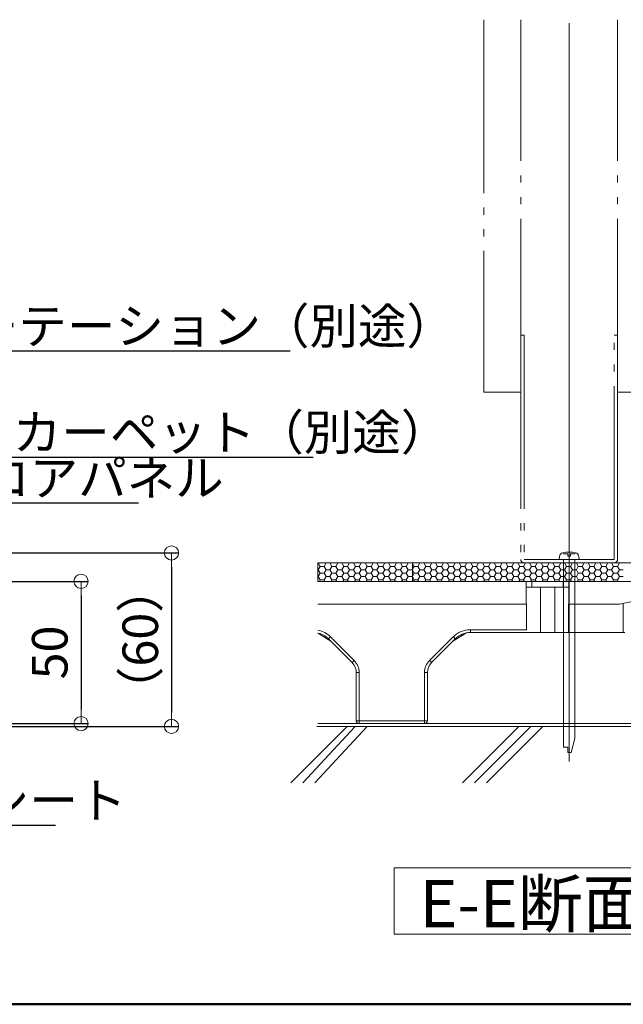
# Model space of a CAD drawing. Extents: x -903 to 1097, y 1558 to 2943.
# Drawn here: x -105 to 108, y 1558 to 1904 of the extents above; entities that cross this region are included whole.
import ezdxf
from ezdxf import colors
from ezdxf.entities.mleader import LeaderData, LeaderLine
from ezdxf.math import Vec2, Vec3

# ---------------------------------------------------------------- set-up
doc = ezdxf.new("R2010")
doc.units = 0
doc.header["$LTSCALE"] = 3
doc.header["$MEASUREMENT"] = 0
doc.linetypes.add('JWW_PHANTOMX2', pattern=[27.093333, 20.32, -1.693333, 0.846667, -1.693333, 0.846667, -1.693333])
doc.layers.get('0').update_dxf_attribs({"linetype": 'CONTINUOUS'})
doc.layers.get('DEFPOINTS').update_dxf_attribs({"linetype": 'CONTINUOUS'})
for name, color, linetype in [('0-1_躯体', 7, 'CONTINUOUS'), ('0-3_間仕切り', 7, 'CONTINUOUS'), ('0-4_建具', 7, 'CONTINUOUS'), ('0-9_寸法', 7, 'CONTINUOUS'), ('0-B_ﾊｯﾁ_黄', 7, 'CONTINUOUS'), ('0-C_ﾊｯﾁ_紫', 7, 'CONTINUOUS'), ('0-D_その他', 7, 'CONTINUOUS'), ('0-E_太線', 7, 'CONTINUOUS'), ('1-0_通り芯', 7, 'CONTINUOUS'), ('1-1_躯体', 7, 'CONTINUOUS'), ('1-2_仕上断面', 7, 'CONTINUOUS'), ('1-5_見掛り', 7, 'CONTINUOUS')]:
    doc.layers.add(name, color=color, linetype=linetype)
doc.layers.add('6文字', color=2, linetype='CONTINUOUS', lineweight=20)
doc.styles.get("Standard").update_dxf_attribs({"font": 'simplex.shx', "width": 0.7, "bigfont": 'bigfont.shx'})
doc.styles.add('ＭＳ ゴシック', font='txt', dxfattribs={"height": 1})
doc.dimstyles.new('寸法1：5', dxfattribs={"dimscale": 5, "dimtxt": 2.5, "dimasz": 1, "dimexe": 0.5, "dimexo": 1, "dimtad": 1, "dimdec": 3, "dimzin": 9, "dimdsep": 46, "dimtxsty": 'Standard', "dimblk": 'ORIGIN', "dimcen": 1, "dimclrd": 11, "dimclre": 11, "dimclrt": 2, "dimadec": 3, "dimazin": 2, "dimtfac": 1, "dimtdec": 3, "dimtix": 1, "dimtmove": 2, "dimatfit": 3, "dimldrblk": 'OPEN', "dimfxl": 0.2, "dimarcsym": 0})

# ---------------------------------------------------------------- blocks, each defined once
blk = doc.blocks.new('_ORIGIN')
at = {"color": 0, "linetype": 'ByBlock'}
blk.add_line((0, 0), (-1, 0), dxfattribs=at)
blk.add_circle((0, 0), 0.5, dxfattribs=at)
blk = doc.blocks.new('*D28')
at = {"layer": '6文字', "color": 11, "lineweight": -2, "transparency": 16777216}
for p, q in [((-130.82, 1706.5), (-80.47, 1706.5)), ((-82.97, 1701.5), (-82.97, 1661.5)), ((-131.57, 1656.5), (-80.47, 1656.5))]:
    blk.add_line(p, q, dxfattribs=at)
at = {"layer": 'DEFPOINTS', "color": 0, "transparency": 16777216}
for p in [(-135.82, 1706.5), (-136.57, 1656.5), (-82.97, 1656.5)]:
    blk.add_point(p, dxfattribs=at)
at = {"layer": '6文字', "color": 11, "lineweight": -2, "transparency": 16777216, "xscale": 5, "yscale": 5, "zscale": 5}
for p, rotation in [((-82.97, 1706.5), 90), ((-82.97, 1656.5), 270)]:
    blk.add_blockref('_ORIGIN', p, dxfattribs=dict(at, rotation=rotation))
at = {"layer": '6文字', "color": 2, "transparency": 16777216, "insert": (-92.35, 1681.5), "char_height": 12.5, "attachment_point": 5, "rotation": 90}
blk.add_mtext('50', dxfattribs=at)
blk = doc.blocks.new('_Open')
at = {"color": 0, "linetype": 'ByBlock', "lineweight": -2}
for p, q in [((-1, 0.167), (0, 0)), ((-1, -0.167), (0, 0)), ((0, 0), (-1, 0))]:
    blk.add_line(p, q, dxfattribs=at)
blk = doc.blocks.new('*D29')
at = {"layer": '6文字', "color": 11, "lineweight": -2, "transparency": 16777216}
for p, q in [((-206.39, 1716.5), (-48.65, 1716.5)), ((-51.15, 1711.5), (-51.15, 1660.5)), ((-130.82, 1655.5), (-48.65, 1655.5))]:
    blk.add_line(p, q, dxfattribs=at)
at = {"layer": 'DEFPOINTS', "color": 0, "transparency": 16777216}
for p in [(-211.39, 1716.5), (-135.82, 1655.5), (-51.15, 1655.5)]:
    blk.add_point(p, dxfattribs=at)
at = {"layer": '6文字', "color": 11, "lineweight": -2, "transparency": 16777216, "xscale": 5, "yscale": 5, "zscale": 5}
for p, rotation in [((-51.15, 1716.5), 90), ((-51.15, 1655.5), 270)]:
    blk.add_blockref('_ORIGIN', p, dxfattribs=dict(at, rotation=rotation))
at = {"layer": '6文字', "color": 2, "transparency": 16777216, "insert": (-60.53, 1686), "char_height": 12.5, "attachment_point": 5, "rotation": 90}
blk.add_mtext('（60）', dxfattribs=at)

msp = doc.modelspace()

# ---------------------------------------------------------------- linework, layer by layer
at = {"layer": '0-1_躯体', "color": 200, "linetype": 'Continuous', "lineweight": 50}
msp.add_line((-902.558, 1557.814), (1097.442, 1557.814), dxfattribs=at)
at = {"layer": '0-3_間仕切り', "color": 230, "linetype": 'Continuous', "lineweight": 5}
msp.add_line((-206.389, 1716.499), (-58.224, 1716.499), dxfattribs=at)
at = {"layer": '0-3_間仕切り', "color": 9, "linetype": 'Continuous', "lineweight": 9}
for p, q in [((0.332, 1712.999), (0.332, 1706.499)), ((33.527, 1712.999), (0.332, 1712.999)), ((0.332, 1712.96), (0.431, 1712.96)), ((0.332, 1710.579), (0.431, 1710.579)), ((0.431, 1712.96), (0.453, 1712.999)), ((1.118, 1711.77), (0.431, 1712.96)), ((0.431, 1710.579), (1.118, 1711.77)), ((1.118, 1709.388), (0.431, 1710.579)), ((1.118, 1711.77), (2.493, 1711.77)), ((2.493, 1711.77), (3.181, 1712.96)), ((3.181, 1710.579), (2.493, 1711.77)), ((2.493, 1709.388), (3.181, 1710.579)), ((3.181, 1712.96), (3.158, 1712.999)), ((3.181, 1712.96), (4.556, 1712.96)), ((3.181, 1710.579), (4.556, 1710.579)), ((4.556, 1712.96), (4.578, 1712.999)), ((5.243, 1711.77), (4.556, 1712.96)), ((4.556, 1710.579), (5.243, 1711.77)), ((5.243, 1709.388), (4.556, 1710.579)), ((5.243, 1711.77), (6.618, 1711.77)), ((6.618, 1711.77), (7.306, 1712.96)), ((7.306, 1710.579), (6.618, 1711.77)), ((6.618, 1709.388), (7.306, 1710.579)), ((7.306, 1712.96), (7.283, 1712.999)), ((7.306, 1712.96), (8.681, 1712.96)), ((7.306, 1710.579), (8.681, 1710.579)), ((8.681, 1712.96), (8.703, 1712.999)), ((9.368, 1711.77), (8.681, 1712.96)), ((8.681, 1710.579), (9.368, 1711.77)), ((9.368, 1709.388), (8.681, 1710.579)), ((9.368, 1711.77), (10.743, 1711.77)), ((10.743, 1711.77), (11.431, 1712.96)), ((11.431, 1710.579), (10.743, 1711.77)), ((10.743, 1709.388), (11.431, 1710.579)), ((11.431, 1712.96), (11.408, 1712.999)), ((11.431, 1712.96), (12.806, 1712.96)), ((11.431, 1710.579), (12.806, 1710.579)), ((12.806, 1712.96), (12.828, 1712.999)), ((13.493, 1711.77), (12.806, 1712.96)), ((12.806, 1710.579), (13.493, 1711.77)), ((13.493, 1709.388), (12.806, 1710.579)), ((13.493, 1711.77), (14.868, 1711.77)), ((14.868, 1711.77), (15.556, 1712.96)), ((15.556, 1710.579), (14.868, 1711.77)), ((14.868, 1709.388), (15.556, 1710.579)), ((15.556, 1712.96), (15.533, 1712.999)), ((15.556, 1712.96), (16.931, 1712.96)), ((15.556, 1710.579), (16.931, 1710.579)), ((16.931, 1712.96), (16.953, 1712.999)), ((17.618, 1711.77), (16.931, 1712.96)), ((16.931, 1710.579), (17.618, 1711.77)), ((17.618, 1709.388), (16.931, 1710.579)), ((17.618, 1711.77), (18.993, 1711.77)), ((18.993, 1711.77), (19.681, 1712.96)), ((19.681, 1710.579), (18.993, 1711.77)), ((18.993, 1709.388), (19.681, 1710.579)), ((19.681, 1712.96), (19.658, 1712.999)), ((19.681, 1712.96), (21.056, 1712.96)), ((19.681, 1710.579), (21.056, 1710.579)), ((21.056, 1712.96), (21.078, 1712.999)), ((21.743, 1711.77), (21.056, 1712.96)), ((21.056, 1710.579), (21.743, 1711.77)), ((21.743, 1709.388), (21.056, 1710.579)), ((21.743, 1711.77), (23.118, 1711.77)), ((23.118, 1711.77), (23.806, 1712.96)), ((23.806, 1710.579), (23.118, 1711.77)), ((23.118, 1709.388), (23.806, 1710.579)), ((23.806, 1712.96), (23.783, 1712.999)), ((23.806, 1712.96), (25.181, 1712.96)), ((23.806, 1710.579), (25.181, 1710.579)), ((25.181, 1712.96), (25.203, 1712.999)), ((25.868, 1711.77), (25.181, 1712.96)), ((25.181, 1710.579), (25.868, 1711.77)), ((25.868, 1709.388), (25.181, 1710.579)), ((25.868, 1711.77), (27.243, 1711.77)), ((27.243, 1711.77), (27.931, 1712.96)), ((27.931, 1710.579), (27.243, 1711.77)), ((27.243, 1709.388), (27.931, 1710.579)), ((27.931, 1712.96), (27.908, 1712.999)), ((27.931, 1712.96), (29.306, 1712.96)), ((27.931, 1710.579), (29.306, 1710.579)), ((29.306, 1712.96), (29.328, 1712.999)), ((29.993, 1711.77), (29.306, 1712.96)), ((29.306, 1710.579), (29.993, 1711.77)), ((29.993, 1709.388), (29.306, 1710.579)), ((29.993, 1711.77), (31.368, 1711.77)), ((31.368, 1711.77), (32.056, 1712.96)), ((32.056, 1710.579), (31.368, 1711.77)), ((31.368, 1709.388), (32.056, 1710.579)), ((32.056, 1712.96), (32.033, 1712.999)), ((32.056, 1712.96), (33.431, 1712.96)), ((32.056, 1710.579), (33.431, 1710.579)), ((33.431, 1712.96), (33.453, 1712.999)), ((33.527, 1712.794), (33.431, 1712.96)), ((33.431, 1710.579), (33.527, 1710.745)), ((33.527, 1710.413), (33.431, 1710.579)), ((246.834, 1712.999), (33.527, 1712.999)), ((33.527, 1712.999), (33.527, 1706.499)), ((33.527, 1706.499), (33.527, 1712.999)), ((34.118, 1711.77), (33.527, 1712.794)), ((33.527, 1710.745), (34.118, 1711.77)), ((34.118, 1709.388), (33.527, 1710.413)), ((34.118, 1711.77), (35.493, 1711.77)), ((35.493, 1711.77), (36.181, 1712.96)), ((36.181, 1710.579), (35.493, 1711.77)), ((35.493, 1709.388), (36.181, 1710.579)), ((36.181, 1712.96), (36.158, 1712.999)), ((36.181, 1712.96), (37.556, 1712.96)), ((36.181, 1710.579), (37.556, 1710.579)), ((37.556, 1712.96), (37.578, 1712.999)), ((38.243, 1711.77), (37.556, 1712.96)), ((37.556, 1710.579), (38.243, 1711.77)), ((38.243, 1709.388), (37.556, 1710.579)), ((38.243, 1711.77), (39.618, 1711.77)), ((39.618, 1711.77), (40.306, 1712.96)), ((40.306, 1710.579), (39.618, 1711.77)), ((39.618, 1709.388), (40.306, 1710.579)), ((40.306, 1712.96), (40.283, 1712.999)), ((40.306, 1712.96), (41.681, 1712.96)), ((40.306, 1710.579), (41.681, 1710.579)), ((41.681, 1712.96), (41.703, 1712.999)), ((42.368, 1711.77), (41.681, 1712.96)), ((41.681, 1710.579), (42.368, 1711.77)), ((42.368, 1709.388), (41.681, 1710.579)), ((42.368, 1711.77), (43.743, 1711.77)), ((43.743, 1711.77), (44.431, 1712.96)), ((44.431, 1710.579), (43.743, 1711.77)), ((43.743, 1709.388), (44.431, 1710.579)), ((44.431, 1712.96), (44.408, 1712.999)), ((44.431, 1712.96), (45.806, 1712.96)), ((44.431, 1710.579), (45.806, 1710.579)), ((45.806, 1712.96), (45.828, 1712.999)), ((46.493, 1711.77), (45.806, 1712.96)), ((45.806, 1710.579), (46.493, 1711.77)), ((46.493, 1709.388), (45.806, 1710.579)), ((46.493, 1711.77), (47.868, 1711.77)), ((47.868, 1711.77), (48.556, 1712.96)), ((48.556, 1710.579), (47.868, 1711.77)), ((47.868, 1709.388), (48.556, 1710.579)), ((48.556, 1712.96), (48.533, 1712.999)), ((48.556, 1712.96), (49.931, 1712.96)), ((48.556, 1710.579), (49.931, 1710.579)), ((49.931, 1712.96), (49.953, 1712.999)), ((50.618, 1711.77), (49.931, 1712.96)), ((49.931, 1710.579), (50.618, 1711.77)), ((50.618, 1709.388), (49.931, 1710.579)), ((50.618, 1711.77), (51.993, 1711.77)), ((51.993, 1711.77), (52.681, 1712.96)), ((52.681, 1710.579), (51.993, 1711.77)), ((51.993, 1709.388), (52.681, 1710.579)), ((52.681, 1712.96), (52.658, 1712.999)), ((52.681, 1712.96), (54.056, 1712.96)), ((52.681, 1710.579), (54.056, 1710.579)), ((54.056, 1712.96), (54.078, 1712.999)), ((54.743, 1711.77), (54.056, 1712.96)), ((54.056, 1710.579), (54.743, 1711.77)), ((54.743, 1709.388), (54.056, 1710.579)), ((54.743, 1711.77), (56.118, 1711.77)), ((56.118, 1711.77), (56.806, 1712.96)), ((56.806, 1710.579), (56.118, 1711.77)), ((56.118, 1709.388), (56.806, 1710.579)), ((56.806, 1712.96), (56.783, 1712.999)), ((56.806, 1712.96), (58.181, 1712.96)), ((56.806, 1710.579), (58.181, 1710.579)), ((58.181, 1712.96), (58.203, 1712.999)), ((58.868, 1711.77), (58.181, 1712.96)), ((58.181, 1710.579), (58.868, 1711.77)), ((58.868, 1709.388), (58.181, 1710.579)), ((58.868, 1711.77), (60.243, 1711.77)), ((60.243, 1711.77), (60.931, 1712.96)), ((60.931, 1710.579), (60.243, 1711.77)), ((60.243, 1709.388), (60.931, 1710.579)), ((60.931, 1712.96), (60.908, 1712.999)), ((60.931, 1712.96), (62.306, 1712.96)), ((60.931, 1710.579), (62.306, 1710.579)), ((62.306, 1712.96), (62.328, 1712.999)), ((62.993, 1711.77), (62.306, 1712.96)), ((62.306, 1710.579), (62.993, 1711.77)), ((62.993, 1709.388), (62.306, 1710.579)), ((62.993, 1711.77), (64.368, 1711.77)), ((64.368, 1711.77), (65.056, 1712.96)), ((65.056, 1710.579), (64.368, 1711.77)), ((64.368, 1709.388), (65.056, 1710.579)), ((65.056, 1712.96), (65.033, 1712.999)), ((65.056, 1712.96), (66.431, 1712.96)), ((65.056, 1710.579), (66.431, 1710.579)), ((66.431, 1712.96), (66.453, 1712.999)), ((67.118, 1711.77), (66.431, 1712.96)), ((66.431, 1710.579), (67.118, 1711.77)), ((67.118, 1709.388), (66.431, 1710.579)), ((67.118, 1711.77), (68.493, 1711.77)), ((68.493, 1711.77), (69.181, 1712.96)), ((69.181, 1710.579), (68.493, 1711.77)), ((68.493, 1709.388), (69.181, 1710.579)), ((69.181, 1712.96), (69.158, 1712.999)), ((69.181, 1712.96), (70.556, 1712.96)), ((69.181, 1710.579), (70.556, 1710.579)), ((70.556, 1712.96), (70.578, 1712.999)), ((71.243, 1711.77), (70.556, 1712.96)), ((70.556, 1710.579), (71.243, 1711.77)), ((71.243, 1709.388), (70.556, 1710.579)), ((71.243, 1711.77), (72.618, 1711.77)), ((72.618, 1711.77), (73.306, 1712.96)), ((73.306, 1710.579), (72.618, 1711.77)), ((72.618, 1709.388), (73.306, 1710.579)), ((73.306, 1712.96), (73.283, 1712.999)), ((73.306, 1712.96), (74.681, 1712.96)), ((73.306, 1710.579), (74.681, 1710.579)), ((74.681, 1712.96), (74.703, 1712.999)), ((75.368, 1711.77), (74.681, 1712.96)), ((74.681, 1710.579), (75.368, 1711.77)), ((75.368, 1709.388), (74.681, 1710.579)), ((75.368, 1711.77), (76.743, 1711.77)), ((76.743, 1711.77), (77.431, 1712.96)), ((77.431, 1710.579), (76.743, 1711.77)), ((76.743, 1709.388), (77.431, 1710.579)), ((77.431, 1712.96), (77.408, 1712.999)), ((77.431, 1712.96), (78.806, 1712.96)), ((77.431, 1710.579), (78.806, 1710.579)), ((78.806, 1712.96), (78.828, 1712.999)), ((79.493, 1711.77), (78.806, 1712.96)), ((78.806, 1710.579), (79.493, 1711.77)), ((79.493, 1709.388), (78.806, 1710.579)), ((79.493, 1711.77), (80.868, 1711.77)), ((80.868, 1711.77), (81.556, 1712.96)), ((81.556, 1710.579), (80.868, 1711.77)), ((80.868, 1709.388), (81.556, 1710.579)), ((81.556, 1712.96), (81.533, 1712.999)), ((81.556, 1712.96), (82.931, 1712.96)), ((81.556, 1710.579), (82.931, 1710.579)), ((82.931, 1712.96), (82.953, 1712.999)), ((83.618, 1711.77), (82.931, 1712.96)), ((82.931, 1710.579), (83.618, 1711.77)), ((83.618, 1709.388), (82.931, 1710.579)), ((83.618, 1711.77), (84.993, 1711.77)), ((84.993, 1711.77), (85.681, 1712.96)), ((85.681, 1710.579), (84.993, 1711.77)), ((84.993, 1709.388), (85.681, 1710.579)), ((85.681, 1712.96), (85.658, 1712.999)), ((85.681, 1712.96), (87.056, 1712.96)), ((85.681, 1710.579), (87.056, 1710.579)), ((87.056, 1712.96), (87.078, 1712.999)), ((87.743, 1711.77), (87.056, 1712.96)), ((87.056, 1710.579), (87.743, 1711.77)), ((87.743, 1709.388), (87.056, 1710.579)), ((87.743, 1711.77), (89.118, 1711.77)), ((89.118, 1711.77), (89.806, 1712.96)), ((89.806, 1710.579), (89.118, 1711.77)), ((89.118, 1709.388), (89.806, 1710.579)), ((89.806, 1712.96), (89.783, 1712.999)), ((89.806, 1712.96), (91.181, 1712.96)), ((89.806, 1710.579), (91.181, 1710.579)), ((91.181, 1712.96), (91.203, 1712.999)), ((91.868, 1711.77), (91.181, 1712.96)), ((91.181, 1710.579), (91.868, 1711.77)), ((91.868, 1709.388), (91.181, 1710.579)), ((91.868, 1711.77), (93.243, 1711.77)), ((93.243, 1711.77), (93.931, 1712.96)), ((93.931, 1710.579), (93.243, 1711.77)), ((93.243, 1709.388), (93.931, 1710.579)), ((93.931, 1712.96), (93.908, 1712.999)), ((93.931, 1712.96), (95.306, 1712.96)), ((93.931, 1710.579), (95.306, 1710.579)), ((95.306, 1712.96), (95.328, 1712.999)), ((95.993, 1711.77), (95.306, 1712.96)), ((95.306, 1710.579), (95.993, 1711.77)), ((95.993, 1709.388), (95.306, 1710.579)), ((95.993, 1711.77), (97.368, 1711.77)), ((97.368, 1711.77), (98.056, 1712.96)), ((98.056, 1710.579), (97.368, 1711.77)), ((97.368, 1709.388), (98.056, 1710.579)), ((98.056, 1712.96), (98.033, 1712.999)), ((98.056, 1712.96), (99.431, 1712.96)), ((98.056, 1710.579), (99.431, 1710.579)), ((99.431, 1712.96), (99.453, 1712.999)), ((100.118, 1711.77), (99.431, 1712.96)), ((99.431, 1710.579), (100.118, 1711.77)), ((100.118, 1709.388), (99.431, 1710.579)), ((100.118, 1711.77), (101.493, 1711.77)), ((101.493, 1711.77), (102.181, 1712.96)), ((102.181, 1710.579), (101.493, 1711.77)), ((101.493, 1709.388), (102.181, 1710.579)), ((102.181, 1712.96), (102.158, 1712.999)), ((102.181, 1712.96), (103.556, 1712.96)), ((102.181, 1710.579), (103.556, 1710.579)), ((103.556, 1712.96), (103.578, 1712.999)), ((104.243, 1711.77), (103.556, 1712.96)), ((103.556, 1710.579), (104.243, 1711.77)), ((104.243, 1709.388), (103.556, 1710.579)), ((104.243, 1711.77), (105.618, 1711.77)), ((105.618, 1711.77), (106.306, 1712.96)), ((106.306, 1710.579), (105.618, 1711.77)), ((105.618, 1709.388), (106.306, 1710.579)), ((106.306, 1712.96), (106.283, 1712.999)), ((106.306, 1712.96), (107.681, 1712.96)), ((106.306, 1710.579), (107.681, 1710.579)), ((0.332, 1708.197), (0.431, 1708.197)), ((0.332, 1706.499), (33.527, 1706.499)), ((0.431, 1708.197), (1.118, 1709.388)), ((1.118, 1707.006), (0.431, 1708.197)), ((0.825, 1706.499), (1.118, 1707.006)), ((1.118, 1709.388), (2.493, 1709.388)), ((1.118, 1707.006), (2.493, 1707.006)), ((3.181, 1708.197), (2.493, 1709.388)), ((2.493, 1707.006), (3.181, 1708.197)), ((2.786, 1706.499), (2.493, 1707.006)), ((3.181, 1708.197), (4.556, 1708.197)), ((4.556, 1708.197), (5.243, 1709.388)), ((5.243, 1707.006), (4.556, 1708.197)), ((4.95, 1706.499), (5.243, 1707.006)), ((5.243, 1709.388), (6.618, 1709.388)), ((5.243, 1707.006), (6.618, 1707.006)), ((7.306, 1708.197), (6.618, 1709.388)), ((6.618, 1707.006), (7.306, 1708.197)), ((6.911, 1706.499), (6.618, 1707.006)), ((7.306, 1708.197), (8.681, 1708.197)), ((8.681, 1708.197), (9.368, 1709.388)), ((9.368, 1707.006), (8.681, 1708.197)), ((9.075, 1706.499), (9.368, 1707.006)), ((9.368, 1709.388), (10.743, 1709.388)), ((9.368, 1707.006), (10.743, 1707.006)), ((11.431, 1708.197), (10.743, 1709.388)), ((10.743, 1707.006), (11.431, 1708.197)), ((11.036, 1706.499), (10.743, 1707.006)), ((11.431, 1708.197), (12.806, 1708.197)), ((12.806, 1708.197), (13.493, 1709.388)), ((13.493, 1707.006), (12.806, 1708.197)), ((13.2, 1706.499), (13.493, 1707.006)), ((13.493, 1709.388), (14.868, 1709.388)), ((13.493, 1707.006), (14.868, 1707.006)), ((15.556, 1708.197), (14.868, 1709.388)), ((14.868, 1707.006), (15.556, 1708.197)), ((15.161, 1706.499), (14.868, 1707.006)), ((15.556, 1708.197), (16.931, 1708.197)), ((16.931, 1708.197), (17.618, 1709.388)), ((17.618, 1707.006), (16.931, 1708.197)), ((17.325, 1706.499), (17.618, 1707.006)), ((17.618, 1709.388), (18.993, 1709.388)), ((17.618, 1707.006), (18.993, 1707.006)), ((19.681, 1708.197), (18.993, 1709.388)), ((18.993, 1707.006), (19.681, 1708.197)), ((19.286, 1706.499), (18.993, 1707.006)), ((19.681, 1708.197), (21.056, 1708.197)), ((21.056, 1708.197), (21.743, 1709.388)), ((21.743, 1707.006), (21.056, 1708.197)), ((21.45, 1706.499), (21.743, 1707.006)), ((21.743, 1709.388), (23.118, 1709.388)), ((21.743, 1707.006), (23.118, 1707.006)), ((23.806, 1708.197), (23.118, 1709.388)), ((23.118, 1707.006), (23.806, 1708.197)), ((23.411, 1706.499), (23.118, 1707.006)), ((23.806, 1708.197), (25.181, 1708.197)), ((25.181, 1708.197), (25.868, 1709.388)), ((25.868, 1707.006), (25.181, 1708.197)), ((25.575, 1706.499), (25.868, 1707.006)), ((25.868, 1709.388), (27.243, 1709.388)), ((25.868, 1707.006), (27.243, 1707.006)), ((27.931, 1708.197), (27.243, 1709.388)), ((27.243, 1707.006), (27.931, 1708.197)), ((27.536, 1706.499), (27.243, 1707.006)), ((27.931, 1708.197), (29.306, 1708.197)), ((29.306, 1708.197), (29.993, 1709.388)), ((29.993, 1707.006), (29.306, 1708.197)), ((29.7, 1706.499), (29.993, 1707.006)), ((29.993, 1709.388), (31.368, 1709.388)), ((29.993, 1707.006), (31.368, 1707.006)), ((32.056, 1708.197), (31.368, 1709.388)), ((31.368, 1707.006), (32.056, 1708.197)), ((31.661, 1706.499), (31.368, 1707.006)), ((32.056, 1708.197), (33.431, 1708.197)), ((33.431, 1708.197), (33.527, 1708.363)), ((33.527, 1708.031), (33.431, 1708.197)), ((33.527, 1708.363), (34.118, 1709.388)), ((34.118, 1707.006), (33.527, 1708.031)), ((33.527, 1706.499), (246.834, 1706.499)), ((33.825, 1706.499), (34.118, 1707.006)), ((34.118, 1709.388), (35.493, 1709.388)), ((34.118, 1707.006), (35.493, 1707.006)), ((36.181, 1708.197), (35.493, 1709.388)), ((35.493, 1707.006), (36.181, 1708.197)), ((35.786, 1706.499), (35.493, 1707.006)), ((36.181, 1708.197), (37.556, 1708.197)), ((37.556, 1708.197), (38.243, 1709.388)), ((38.243, 1707.006), (37.556, 1708.197)), ((37.95, 1706.499), (38.243, 1707.006)), ((38.243, 1709.388), (39.618, 1709.388)), ((38.243, 1707.006), (39.618, 1707.006)), ((40.306, 1708.197), (39.618, 1709.388)), ((39.618, 1707.006), (40.306, 1708.197)), ((39.911, 1706.499), (39.618, 1707.006)), ((40.306, 1708.197), (41.681, 1708.197)), ((41.681, 1708.197), (42.368, 1709.388)), ((42.368, 1707.006), (41.681, 1708.197)), ((42.075, 1706.499), (42.368, 1707.006)), ((42.368, 1709.388), (43.743, 1709.388)), ((42.368, 1707.006), (43.743, 1707.006)), ((44.431, 1708.197), (43.743, 1709.388)), ((43.743, 1707.006), (44.431, 1708.197)), ((44.036, 1706.499), (43.743, 1707.006)), ((44.431, 1708.197), (45.806, 1708.197)), ((45.806, 1708.197), (46.493, 1709.388)), ((46.493, 1707.006), (45.806, 1708.197)), ((46.2, 1706.499), (46.493, 1707.006)), ((46.493, 1709.388), (47.868, 1709.388)), ((46.493, 1707.006), (47.868, 1707.006)), ((48.556, 1708.197), (47.868, 1709.388)), ((47.868, 1707.006), (48.556, 1708.197)), ((48.161, 1706.499), (47.868, 1707.006)), ((48.556, 1708.197), (49.931, 1708.197)), ((49.931, 1708.197), (50.618, 1709.388)), ((50.618, 1707.006), (49.931, 1708.197)), ((50.325, 1706.499), (50.618, 1707.006)), ((50.618, 1709.388), (51.993, 1709.388)), ((50.618, 1707.006), (51.993, 1707.006)), ((52.681, 1708.197), (51.993, 1709.388)), ((51.993, 1707.006), (52.681, 1708.197)), ((52.286, 1706.499), (51.993, 1707.006)), ((52.681, 1708.197), (54.056, 1708.197)), ((54.056, 1708.197), (54.743, 1709.388)), ((54.743, 1707.006), (54.056, 1708.197)), ((54.45, 1706.499), (54.743, 1707.006)), ((54.743, 1709.388), (56.118, 1709.388)), ((54.743, 1707.006), (56.118, 1707.006)), ((56.806, 1708.197), (56.118, 1709.388)), ((56.118, 1707.006), (56.806, 1708.197)), ((56.411, 1706.499), (56.118, 1707.006)), ((56.806, 1708.197), (58.181, 1708.197)), ((58.181, 1708.197), (58.868, 1709.388)), ((58.868, 1707.006), (58.181, 1708.197)), ((58.575, 1706.499), (58.868, 1707.006)), ((58.868, 1709.388), (60.243, 1709.388)), ((58.868, 1707.006), (60.243, 1707.006)), ((60.931, 1708.197), (60.243, 1709.388)), ((60.243, 1707.006), (60.931, 1708.197)), ((60.536, 1706.499), (60.243, 1707.006)), ((60.931, 1708.197), (62.306, 1708.197)), ((62.306, 1708.197), (62.993, 1709.388)), ((62.993, 1707.006), (62.306, 1708.197)), ((62.7, 1706.499), (62.993, 1707.006)), ((62.993, 1709.388), (64.368, 1709.388)), ((62.993, 1707.006), (64.368, 1707.006)), ((65.056, 1708.197), (64.368, 1709.388)), ((64.368, 1707.006), (65.056, 1708.197)), ((64.661, 1706.499), (64.368, 1707.006)), ((65.056, 1708.197), (66.431, 1708.197)), ((66.431, 1708.197), (67.118, 1709.388)), ((67.118, 1707.006), (66.431, 1708.197)), ((66.825, 1706.499), (67.118, 1707.006)), ((67.118, 1709.388), (68.493, 1709.388)), ((67.118, 1707.006), (68.493, 1707.006)), ((69.181, 1708.197), (68.493, 1709.388)), ((68.493, 1707.006), (69.181, 1708.197)), ((68.786, 1706.499), (68.493, 1707.006)), ((69.181, 1708.197), (70.556, 1708.197)), ((70.556, 1708.197), (71.243, 1709.388)), ((71.243, 1707.006), (70.556, 1708.197)), ((70.95, 1706.499), (71.243, 1707.006)), ((71.243, 1709.388), (72.618, 1709.388)), ((71.243, 1707.006), (72.618, 1707.006)), ((73.306, 1708.197), (72.618, 1709.388)), ((72.618, 1707.006), (73.306, 1708.197)), ((72.911, 1706.499), (72.618, 1707.006)), ((73.306, 1708.197), (74.681, 1708.197)), ((74.681, 1708.197), (75.368, 1709.388)), ((75.368, 1707.006), (74.681, 1708.197)), ((75.075, 1706.499), (75.368, 1707.006)), ((75.368, 1709.388), (76.743, 1709.388)), ((75.368, 1707.006), (76.743, 1707.006)), ((77.431, 1708.197), (76.743, 1709.388)), ((76.743, 1707.006), (77.431, 1708.197)), ((77.036, 1706.499), (76.743, 1707.006)), ((77.431, 1708.197), (78.806, 1708.197)), ((78.806, 1708.197), (79.493, 1709.388)), ((79.493, 1707.006), (78.806, 1708.197)), ((79.2, 1706.499), (79.493, 1707.006)), ((79.493, 1709.388), (80.868, 1709.388)), ((79.493, 1707.006), (80.868, 1707.006)), ((81.556, 1708.197), (80.868, 1709.388)), ((80.868, 1707.006), (81.556, 1708.197)), ((81.161, 1706.499), (80.868, 1707.006)), ((81.556, 1708.197), (82.931, 1708.197)), ((82.931, 1708.197), (83.618, 1709.388)), ((83.618, 1707.006), (82.931, 1708.197)), ((83.325, 1706.499), (83.618, 1707.006)), ((83.618, 1709.388), (84.993, 1709.388)), ((83.618, 1707.006), (84.993, 1707.006)), ((85.681, 1708.197), (84.993, 1709.388)), ((84.993, 1707.006), (85.681, 1708.197)), ((85.286, 1706.499), (84.993, 1707.006)), ((85.681, 1708.197), (87.056, 1708.197)), ((87.056, 1708.197), (87.743, 1709.388)), ((87.743, 1707.006), (87.056, 1708.197)), ((87.45, 1706.499), (87.743, 1707.006)), ((87.743, 1709.388), (89.118, 1709.388)), ((87.743, 1707.006), (89.118, 1707.006)), ((89.806, 1708.197), (89.118, 1709.388)), ((89.118, 1707.006), (89.806, 1708.197)), ((89.411, 1706.499), (89.118, 1707.006)), ((89.806, 1708.197), (91.181, 1708.197)), ((91.181, 1708.197), (91.868, 1709.388)), ((91.868, 1707.006), (91.181, 1708.197)), ((91.575, 1706.499), (91.868, 1707.006)), ((91.868, 1709.388), (93.243, 1709.388)), ((91.868, 1707.006), (93.243, 1707.006)), ((93.931, 1708.197), (93.243, 1709.388)), ((93.243, 1707.006), (93.931, 1708.197)), ((93.536, 1706.499), (93.243, 1707.006)), ((93.931, 1708.197), (95.306, 1708.197)), ((95.306, 1708.197), (95.993, 1709.388)), ((95.993, 1707.006), (95.306, 1708.197)), ((95.7, 1706.499), (95.993, 1707.006)), ((95.993, 1709.388), (97.368, 1709.388)), ((95.993, 1707.006), (97.368, 1707.006)), ((98.056, 1708.197), (97.368, 1709.388)), ((97.368, 1707.006), (98.056, 1708.197)), ((97.661, 1706.499), (97.368, 1707.006)), ((98.056, 1708.197), (99.431, 1708.197)), ((99.431, 1708.197), (100.118, 1709.388)), ((100.118, 1707.006), (99.431, 1708.197)), ((99.825, 1706.499), (100.118, 1707.006)), ((100.118, 1709.388), (101.493, 1709.388)), ((100.118, 1707.006), (101.493, 1707.006)), ((102.181, 1708.197), (101.493, 1709.388)), ((101.493, 1707.006), (102.181, 1708.197)), ((101.786, 1706.499), (101.493, 1707.006)), ((102.181, 1708.197), (103.556, 1708.197)), ((103.556, 1708.197), (104.243, 1709.388)), ((104.243, 1707.006), (103.556, 1708.197)), ((103.95, 1706.499), (104.243, 1707.006)), ((104.243, 1709.388), (105.618, 1709.388)), ((104.243, 1707.006), (105.618, 1707.006)), ((106.306, 1708.197), (105.618, 1709.388)), ((105.618, 1707.006), (106.306, 1708.197)), ((105.911, 1706.499), (105.618, 1707.006)), ((106.306, 1708.197), (107.681, 1708.197)), ((246.834, 1655.499), (-0.05, 1655.499))]:
    msp.add_line(p, q, dxfattribs=at)
at = {"layer": '0-3_間仕切り', "color": 9, "linetype": 'Continuous', "lineweight": 5}
for p, q in [((246.834, 1712.999), (0.332, 1712.999)), ((0.332, 1706.499), (0.332, 1712.999)), ((246.834, 1706.499), (0.332, 1706.499))]:
    msp.add_line(p, q, dxfattribs=at)
at = {"layer": '0-4_建具', "color": 5, "linetype": 'Continuous', "lineweight": 18}
msp.add_line((88.628, 1643.2), (88.628, 1902.718), dxfattribs=at)
at = {"layer": '0-9_寸法', "color": 7, "linetype": 'Continuous', "lineweight": 9}
msp.add_line((246.834, 1656.499), (0.318, 1656.499), dxfattribs=at)
at = {"layer": '0-C_ﾊｯﾁ_紫', "color": 230, "linetype": 'Continuous', "lineweight": 5}
for p, q in [((27.071, 1605.799), (208.787, 1605.799)), ((27.071, 1582.437), (27.071, 1605.799)), ((208.787, 1582.437), (27.071, 1582.437))]:
    msp.add_line(p, q, dxfattribs=at)
at = {"layer": '0-D_その他', "color": 230, "linetype": 'Continuous', "lineweight": 5}
msp.add_line((-104.165, 1655.499), (-81.217, 1655.499), dxfattribs=at)
at = {"layer": '0-E_太線', "color": 7, "linetype": 'Continuous', "lineweight": 5}
for p, q in [((85.128, 1714.199), (85.216, 1715.211)), ((92.128, 1714.199), (85.128, 1714.199)), ((86.628, 1716.199), (86.525, 1716.576)), ((88.128, 1716.199), (86.628, 1716.199)), ((86.628, 1714.199), (90.628, 1714.199)), ((86.628, 1714.199), (86.628, 1648.193)), ((88.128, 1715.299), (88.128, 1716.199)), ((89.128, 1715.299), (88.128, 1715.299)), ((89.128, 1715.299), (89.128, 1716.199)), ((90.628, 1716.199), (89.128, 1716.199)), ((90.628, 1716.199), (90.73, 1716.576)), ((90.628, 1714.199), (90.628, 1651.226)), ((92.128, 1714.199), (92.039, 1715.211)), ((89.378, 1646.374), (90.628, 1651.226)), ((88.122, 1648.193), (86.628, 1648.193)), ((88.122, 1646.374), (88.122, 1648.193)), ((89.378, 1646.374), (88.122, 1646.374))]:
    msp.add_line(p, q, dxfattribs=at)
for centre, radius, start, end in [((86.71, 1715.08), 1.5, 103.03537, 175), ((88.628, 1706.799), 10, 76.96463, 103.03537), ((90.545, 1715.08), 1.5, 5, 76.96463)]:
    msp.add_arc(centre, radius, start, end, dxfattribs=at)
at = {"layer": '1-0_通り芯', "color": 7, "linetype": 'Continuous', "lineweight": 0}
for p, q in [((0.332, 1706.499), (73.558, 1706.499)), ((73.558, 1706.499), (75.558, 1706.499)), ((75.558, 1706.499), (86.558, 1706.499)), ((86.558, 1706.499), (88.558, 1706.499)), ((88.558, 1706.499), (114.308, 1706.499)), ((1.048, 1687.853), (4.835, 1685.473)), ((12.344, 1677.964), (4.005, 1686.303)), ((48.612, 1686.303), (40.273, 1677.964)), ((47.782, 1685.473), (51.568, 1687.853)), ((73.976, 1688.499), (53.915, 1688.499)), ((73.976, 1688.499), (78.558, 1688.499)), ((78.558, 1688.499), (83.558, 1688.499)), ((83.558, 1688.499), (88.457, 1688.499)), ((88.457, 1688.499), (107.623, 1688.499)), ((108.202, 1688.499), (107.623, 1688.499)), ((13.808, 1657.499), (13.808, 1674.428)), ((38.808, 1674.428), (38.808, 1657.499)), ((37.808, 1656.499), (14.808, 1656.499))]:
    msp.add_line(p, q, dxfattribs=at)
for centre, radius, start, end in [((-1.185, 1684.364), 4.142, 57.37739, 68.51876), ((53.785, 1684.409), 4.096, 97.4023, 122.76611), ((8.808, 1674.428), 5, 0, 45), ((43.808, 1674.428), 5, 135, 180), ((14.808, 1657.499), 1, 180, 270), ((37.808, 1657.499), 1, 270, 0)]:
    msp.add_arc(centre, radius, start, end, dxfattribs=at)
at = {"layer": '1-1_躯体', "color": 9, "linetype": 'Continuous', "lineweight": 9}
for p, q in [((-9.236, 1635.642), (10.619, 1655.499)), ((-4.994, 1635.642), (13.361, 1655.499)), ((-0.752, 1635.642), (17.605, 1655.499)), ((51.097, 1635.642), (70.952, 1655.499)), ((55.339, 1635.642), (75.194, 1655.499)), ((59.582, 1635.642), (79.439, 1655.499))]:
    msp.add_line(p, q, dxfattribs=at)
at = {"layer": '1-2_仕上断面', "color": 5, "linetype": 'JWW_PHANTOMX2', "lineweight": 5}
for p, q in [((58.628, 1903.944), (58.628, 1772.999)), ((71.628, 1772.999), (71.628, 1903.944)), ((105.628, 1772.999), (105.628, 1903.944)), ((71.628, 1792.999), (72.828, 1792.999)), ((71.628, 1792.999), (71.628, 1714.199)), ((72.828, 1792.999), (72.828, 1714.199)), ((104.428, 1792.999), (105.628, 1792.999)), ((104.428, 1714.199), (104.428, 1792.999)), ((105.628, 1714.199), (105.628, 1792.999)), ((58.628, 1772.999), (71.628, 1772.999)), ((118.628, 1772.999), (105.628, 1772.999)), ((72.828, 1714.199), (104.428, 1714.199)), ((72.828, 1712.999), (104.428, 1712.999))]:
    msp.add_line(p, q, dxfattribs=at)
for centre, start, end in [((72.828, 1714.199), 180, 270), ((104.428, 1714.199), 270, 0)]:
    msp.add_arc(centre, 1.2, start, end, dxfattribs=at)
at = {"layer": '1-5_見掛り', "color": 200, "linetype": 'Continuous', "lineweight": 5}
for p, q in [((73.558, 1706.499), (73.558, 1698.499)), ((75.558, 1704.499), (75.558, 1706.499)), ((86.558, 1704.499), (86.558, 1706.499)), ((88.558, 1698.499), (88.558, 1706.499)), ((73.558, 1704.499), (75.558, 1704.499)), ((75.558, 1704.499), (86.558, 1704.499)), ((78.558, 1704.499), (78.558, 1688.499)), ((83.558, 1704.499), (83.558, 1688.499)), ((86.558, 1704.499), (88.558, 1704.499)), ((116.308, 1700.499), (106.308, 1698.499)), ((0.332, 1698.499), (73.558, 1698.499)), ((73.558, 1698.499), (73.659, 1698.499)), ((73.659, 1698.499), (73.659, 1689.499)), ((88.457, 1698.499), (88.558, 1698.499)), ((88.457, 1688.499), (88.457, 1698.499)), ((88.558, 1698.499), (106.308, 1698.499)), ((107.623, 1688.499), (107.623, 1698.762)), ((53.915, 1689.499), (53.915, 1688.499)), ((53.915, 1689.499), (73.659, 1689.499)), ((4.019, 1686.316), (4.005, 1686.303)), ((4.059, 1686.356), (4.019, 1686.316)), ((4.124, 1686.422), (4.059, 1686.356)), ((4.212, 1686.51), (4.124, 1686.422)), ((4.319, 1686.617), (4.212, 1686.51)), ((4.442, 1686.739), (4.319, 1686.617)), ((4.574, 1686.872), (4.442, 1686.739)), ((4.712, 1687.01), (4.574, 1686.872)), ((4.712, 1687.01), (13.051, 1678.671)), ((39.566, 1678.671), (47.904, 1687.01)), ((47.904, 1687.01), (48.042, 1686.872)), ((48.042, 1686.872), (48.175, 1686.739)), ((48.175, 1686.739), (48.297, 1686.617)), ((48.297, 1686.617), (48.404, 1686.51)), ((48.404, 1686.51), (48.492, 1686.422)), ((48.492, 1686.422), (48.558, 1686.356)), ((48.558, 1686.356), (48.598, 1686.316)), ((48.598, 1686.316), (48.612, 1686.303)), ((12.357, 1677.977), (12.344, 1677.964)), ((12.398, 1678.018), (12.357, 1677.977)), ((12.463, 1678.083), (12.398, 1678.018)), ((12.551, 1678.171), (12.463, 1678.083)), ((12.658, 1678.278), (12.551, 1678.171)), ((12.78, 1678.4), (12.658, 1678.278)), ((12.913, 1678.533), (12.78, 1678.4)), ((13.051, 1678.671), (12.913, 1678.533)), ((39.566, 1678.671), (39.704, 1678.533)), ((39.704, 1678.533), (39.836, 1678.4)), ((39.836, 1678.4), (39.959, 1678.278)), ((39.959, 1678.278), (40.066, 1678.171)), ((40.066, 1678.171), (40.154, 1678.083)), ((40.154, 1678.083), (40.219, 1678.018)), ((40.219, 1678.018), (40.259, 1677.977)), ((40.259, 1677.977), (40.273, 1677.964)), ((14.808, 1674.428), (13.808, 1674.428)), ((14.808, 1674.428), (14.808, 1657.499)), ((37.808, 1674.428), (38.808, 1674.428)), ((37.808, 1657.499), (37.808, 1674.428)), ((14.808, 1657.499), (13.808, 1657.499)), ((14.808, 1657.499), (14.808, 1656.499)), ((14.808, 1657.499), (37.808, 1657.499)), ((37.808, 1657.499), (38.808, 1657.499)), ((37.808, 1657.499), (37.808, 1656.499))]:
    msp.add_line(p, q, dxfattribs=at)
for centre, radius, start, end in [((-1.298, 1680.999), 8.5, 45, 78.942), ((53.915, 1680.999), 8.5, 90, 135), ((-1.298, 1680.999), 7.5, 45, 77.44502), ((53.915, 1680.999), 7.5, 90, 135), ((8.808, 1674.428), 6, 0, 45), ((43.808, 1674.428), 6, 135, 180)]:
    msp.add_arc(centre, radius, start, end, dxfattribs=at)

# ---------------------------------------------------------------- texts
at = {"layer": '0-B_ﾊｯﾁ_黄', "color": 7, "linetype": 'Continuous', "lineweight": 5, "style": 'ＭＳ ゴシック', "width": 1.004598}
msp.add_text('E-E断面図\u3000S=1:5', height=16.5735, dxfattribs=at).set_placement((35.992, 1584.924))

# ---------------------------------------------------------------- dimensions: what is measured, and where the dimension line sits
at = {"layer": '6文字'}
dim = msp.add_linear_dim(base=(-51.154, 1655.499), p1=(-211.389, 1716.499), p2=(-135.824, 1655.499), angle=90, text='（60）', dimstyle='寸法1：5', override={"dimdec": 2, "dimtmove": 1}, dxfattribs=at)
dim.commit()
dim.dimension.update_dxf_attribs({"geometry": '*D29', "text_midpoint": (-60.529, 1685.999)})
dim = msp.add_linear_dim(base=(-82.973, 1656.499), p1=(-135.824, 1706.499), p2=(-136.565, 1656.499), angle=90, dimstyle='寸法1：5', override={"dimdec": 2, "dimtmove": 1}, dxfattribs=at)
dim.commit()
dim.dimension.update_dxf_attribs({"geometry": '*D28', "text_midpoint": (-92.348, 1681.499)})

# ---------------------------------------------------------------- leaders
ml = msp.add_multileader_mtext('Standard', dxfattribs=at)
ml.set_content('先付けパーテーション（別途）\u3000', color=256)
ml.set_leader_properties(color=11)
ml.set_arrow_properties(name='OPEN')
ml.build(insert=Vec2(0, 0))
ml.multileader.update_dxf_attribs({"text_left_attachment_type": 6, "text_right_attachment_type": 6, "dogleg_length": 0.36, "arrow_head_size": 5, "scale": 5})
ctx = ml.context
ctx.base_point, ctx.scale, ctx.char_height, ctx.arrow_head_size, ctx.landing_gap_size, ctx.plane_origin = Vec3(-190.691, 1787.513), 5, 12.5, 5, 0.45, Vec3(-1.559, 1880.327)
ctx.left_attachment, ctx.right_attachment = 6, 6
notes = []
notes.append((ctx, [(1, (1, 1, 0), (-192.491, 1787.513), (1, 0), 1.8, [(0, [(-211.619, 1738.893)], 0, [])])]))
ctx.mtext.insert, ctx.mtext.flow_direction = Vec3(-190.241, 1802.513), 5
ml = msp.add_multileader_mtext('Standard', dxfattribs=at)
ml.set_content('タイルカーペット（別途）\u3000', color=256)
ml.set_leader_properties(color=11)
ml.set_arrow_properties(name='OPEN')
ml.build(insert=Vec2(0, 0))
ml.multileader.update_dxf_attribs({"text_left_attachment_type": 6, "text_right_attachment_type": 6, "dogleg_length": 0.36, "arrow_head_size": 5, "scale": 5})
ctx = ml.context
ctx.base_point, ctx.scale, ctx.char_height, ctx.arrow_head_size, ctx.landing_gap_size, ctx.plane_origin = Vec3(-158.567, 1750.146), 5, 12.5, 5, 0.45, Vec3(-3.803, 1791.482)
ctx.left_attachment, ctx.right_attachment = 6, 6
notes.append((ctx, [(1, (1, 1, 0), (-160.367, 1750.146), (1, 0), 1.8, [(0, [(-179.495, 1712.999)], 0, [])])]))
ctx.mtext.insert, ctx.mtext.flow_direction = Vec3(-158.117, 1765.146), 5
ml = msp.add_multileader_mtext('Standard', dxfattribs=at)
ml.set_content('フロアパネル', color=256)
ml.set_leader_properties(color=11)
ml.set_arrow_properties(name='OPEN')
ml.build(insert=Vec2(0, 0))
ml.multileader.update_dxf_attribs({"text_left_attachment_type": 6, "text_right_attachment_type": 6, "dogleg_length": 0.36, "arrow_head_size": 5, "scale": 5})
ctx = ml.context
ctx.base_point, ctx.scale, ctx.char_height, ctx.arrow_head_size, ctx.landing_gap_size, ctx.plane_origin = Vec3(-135.579, 1734.105), 5, 12.5, 5, 0.45, Vec3(12.115, 1851.765)
ctx.left_attachment, ctx.right_attachment = 6, 6
notes.append((ctx, [(1, (1, 1, 0), (-137.379, 1734.105), (1, 0), 1.8, [(0, [(-156.219, 1697.045)], 0, [])])]))
ctx.mtext.insert, ctx.mtext.flow_direction = Vec3(-135.129, 1749.105), 5
ml = msp.add_multileader_mtext('Standard', dxfattribs=at)
ml.set_content('ＯＡシート', color=256)
ml.set_leader_properties(color=11)
ml.set_arrow_properties(name='OPEN')
ml.build(insert=Vec2(0, 0))
ml.multileader.update_dxf_attribs({"text_left_attachment_type": 6, "text_right_attachment_type": 6, "dogleg_length": 0.36, "arrow_head_size": 5, "scale": 5})
ctx = ml.context
ctx.base_point, ctx.scale, ctx.char_height, ctx.arrow_head_size, ctx.landing_gap_size, ctx.plane_origin = Vec3(-152.731, 1620.752), 5, 12.5, 5, 0.45, Vec3(32.124, 1730.557)
ctx.left_attachment, ctx.right_attachment = 6, 6
notes.append((ctx, [(1, (1, 1, 0), (-154.531, 1620.752), (1, 0), 1.8, [(0, [(-178.172, 1656.499)], 0, [])])]))
ctx.mtext.insert, ctx.mtext.flow_direction = Vec3(-152.281, 1635.752), 5
for ctx, leaders in notes:
    for number, flags, end, landing, length, lines in leaders:
        leader = LeaderData()
        leader.index, (leader.has_last_leader_line, leader.has_dogleg_vector, leader.attachment_direction) = number, flags
        leader.last_leader_point, leader.dogleg_vector, leader.dogleg_length = Vec3(end), Vec3(landing), length
        for number, points, colour, breaks in lines:
            line = LeaderLine()
            line.index, line.vertices, line.color, line.breaks = number, Vec3.list(points), colors.encode_raw_color(colour), breaks
            leader.lines.append(line)
        ctx.leaders.append(leader)

doc.saveas('drawing.dxf')
